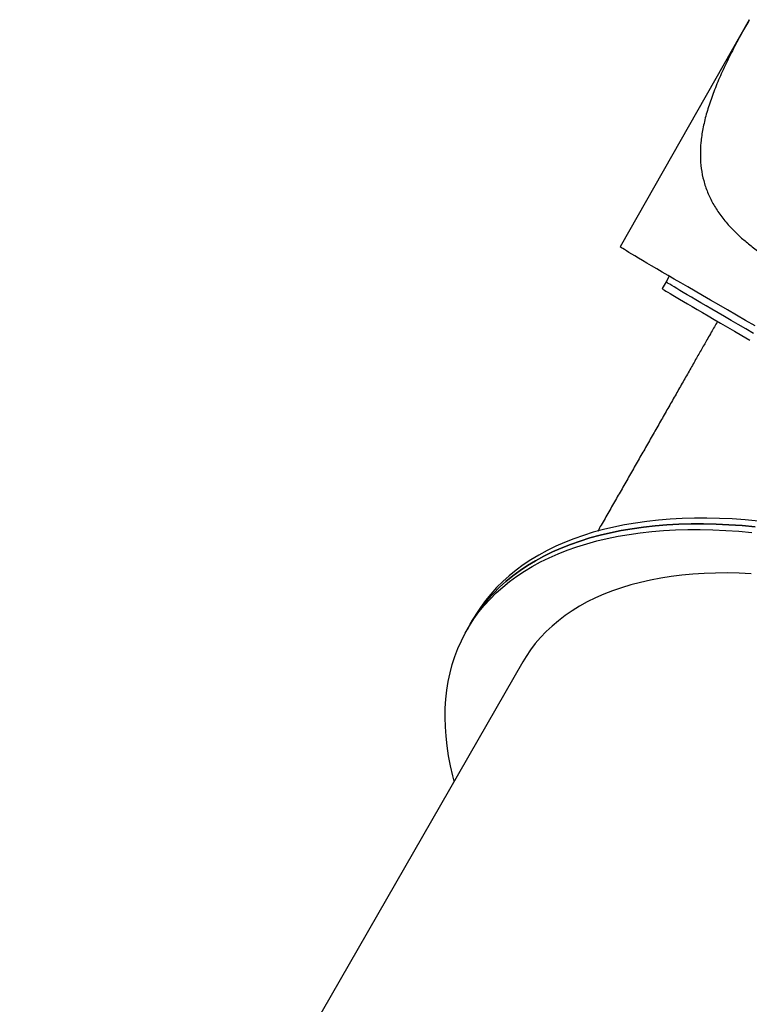
# Model space of a CAD drawing. Units: millimetres. Extents: x 60.4 to 76.7, y 52.1 to 77.4.
# Drawn here: x 64.7 to 65.3, y 73.5 to 74.3 of the extents above; entities that cross this region are included whole.
import ezdxf

# ---------------------------------------------------------------- set-up
doc = ezdxf.new("R2010")
doc.units = ezdxf.units.MM

# ---------------------------------------------------------------- blocks, each defined once
blk = doc.blocks.new('elflor003al')
at = {"color": 7, "linetype": 'Continuous', "lineweight": 25}
for p, q in [((65.30892, 74.30772), (65.20847, 74.13129)), ((65.24417, 74.10406), (65.2412, 74.09885)), ((65.24665, 74.10842), (65.24417, 74.10406)), ((65.09458, 73.84245), (65.09203, 73.83803)), ((65.09203, 73.83803), (65.08949, 73.8336)), ((65.13284, 73.80869), (64.74167, 73.12811))]:
    blk.add_line(p, q, dxfattribs=at)
at = {"color": 7, "linetype": 'Continuous', "lineweight": 25, "flags": 128}
for points in [[(65.31351, 74.0697), (65.30609, 74.07398), (65.29891, 74.07812), (65.29197, 74.08213), (65.28528, 74.086), (65.27884, 74.08973), (65.27265, 74.09331), (65.26673, 74.09674), (65.26108, 74.10002), (65.2557, 74.10315), (65.25059, 74.10613), (65.24576, 74.10895), (65.2412, 74.1116), (65.23694, 74.1141), (65.23296, 74.11643), (65.22927, 74.1186), (65.22588, 74.1206), (65.22278, 74.12244), (65.21999, 74.1241), (65.21749, 74.1256), (65.21529, 74.12692), (65.2134, 74.12807), (65.21181, 74.12904), (65.21053, 74.12985), (65.20955, 74.13047), (65.20889, 74.13093), (65.20853, 74.1312), (65.20847, 74.13129)], [(65.31219, 74.06393), (65.30616, 74.06742), (65.30038, 74.07077), (65.29486, 74.07397), (65.28961, 74.07702), (65.28463, 74.07992), (65.27992, 74.08266), (65.27549, 74.08525), (65.27134, 74.08768), (65.26748, 74.08994), (65.2639, 74.09204), (65.26062, 74.09398), (65.25762, 74.09575), (65.25493, 74.09735), (65.25253, 74.09879), (65.25042, 74.10005), (65.24863, 74.10114), (65.24713, 74.10207), (65.24594, 74.10281), (65.24505, 74.10339), (65.24447, 74.10379), (65.24419, 74.10401), (65.24417, 74.10406)], [(65.31219, 74.06393), (65.30616, 74.06742), (65.30038, 74.07077), (65.29486, 74.07397), (65.28961, 74.07702), (65.28463, 74.07992), (65.27992, 74.08266), (65.27549, 74.08525), (65.27134, 74.08768), (65.26748, 74.08994), (65.2639, 74.09204), (65.26062, 74.09398), (65.25762, 74.09575), (65.25493, 74.09735), (65.25253, 74.09879), (65.25042, 74.10005), (65.24863, 74.10114), (65.24713, 74.10207), (65.24594, 74.10281), (65.24505, 74.10339), (65.24447, 74.10379), (65.24419, 74.10401), (65.24417, 74.10406)], [(65.2412, 74.09885), (65.24122, 74.0988), (65.2415, 74.09857), (65.24208, 74.09817), (65.24297, 74.0976), (65.24416, 74.09685), (65.24566, 74.09593), (65.24746, 74.09484), (65.24956, 74.09357), (65.25196, 74.09214), (65.25465, 74.09054), (65.25765, 74.08877), (65.26093, 74.08683), (65.26451, 74.08473), (65.26837, 74.08246), (65.27252, 74.08004), (65.27695, 74.07745), (65.28166, 74.07471), (65.28664, 74.07181), (65.29189, 74.06876), (65.29741, 74.06556), (65.30319, 74.06221), (65.30922, 74.05872)], [(65.31608, 73.9181), (65.30581, 73.91901), (65.29568, 73.91969), (65.2857, 73.92013), (65.27587, 73.92034), (65.2662, 73.9203), (65.2567, 73.92003), (65.24737, 73.91952), (65.23822, 73.91878), (65.22927, 73.91779), (65.22051, 73.91657), (65.21196, 73.91512), (65.20362, 73.91343), (65.1955, 73.91151), (65.1876, 73.90936), (65.17994, 73.90697), (65.17251, 73.90437), (65.16532, 73.90153), (65.15839, 73.89847), (65.15171, 73.8952), (65.14528, 73.8917), (65.13913, 73.88799), (65.13324, 73.88407), (65.12762, 73.87994), (65.12229, 73.8756), (65.11724, 73.87106), (65.11248, 73.86633), (65.108, 73.86139), (65.10383, 73.85627), (65.09995, 73.85096), (65.09637, 73.84547), (65.09458, 73.84245)], [(65.07946, 73.71582), (65.07837, 73.72011), (65.07659, 73.72792), (65.07512, 73.73565), (65.07398, 73.74328), (65.07315, 73.7508), (65.07264, 73.75822), (65.07245, 73.76552), (65.07258, 73.7727), (65.07303, 73.77975), (65.0738, 73.78667), (65.07488, 73.79345), (65.07629, 73.80009), (65.07801, 73.80658), (65.08004, 73.81292), (65.08239, 73.81909), (65.08504, 73.8251), (65.08801, 73.83095), (65.09128, 73.83662), (65.09486, 73.84211), (65.09874, 73.84742), (65.10292, 73.85254), (65.10739, 73.85748), (65.11215, 73.86221), (65.1172, 73.86675), (65.12254, 73.87109), (65.12815, 73.87522), (65.13404, 73.87914), (65.1402, 73.88285), (65.14662, 73.88635), (65.1533, 73.88963), (65.16024, 73.89268), (65.16742, 73.89552), (65.17485, 73.89812), (65.18252, 73.90051), (65.19041, 73.90266), (65.19854, 73.90458), (65.20688, 73.90627), (65.21543, 73.90772), (65.22418, 73.90894), (65.23314, 73.90993), (65.24228, 73.91067), (65.25161, 73.91118), (65.26111, 73.91146), (65.27078, 73.91149), (65.28061, 73.91129), (65.2906, 73.91084), (65.30073, 73.91016), (65.31099, 73.90925)], [(65.09203, 73.83803), (65.09383, 73.84104), (65.0974, 73.84654), (65.10128, 73.85185), (65.10546, 73.85697), (65.10993, 73.8619), (65.1147, 73.86664), (65.11975, 73.87118), (65.12508, 73.87551), (65.13069, 73.87965), (65.13658, 73.88357), (65.14274, 73.88728), (65.14916, 73.89077), (65.15584, 73.89405), (65.16278, 73.89711), (65.16997, 73.89994), (65.1774, 73.90255), (65.18506, 73.90493), (65.19296, 73.90708), (65.20108, 73.909), (65.20942, 73.91069), (65.21797, 73.91215), (65.22673, 73.91337), (65.23568, 73.91435), (65.24482, 73.9151), (65.25415, 73.91561), (65.26365, 73.91588), (65.27333, 73.91591), (65.28316, 73.91571), (65.29314, 73.91527), (65.30327, 73.91459), (65.31353, 73.91367)], [(65.31353, 73.91367), (65.30327, 73.91459), (65.29314, 73.91527), (65.28316, 73.91571), (65.27333, 73.91591), (65.26365, 73.91588), (65.25415, 73.91561), (65.24482, 73.9151), (65.23568, 73.91435), (65.22673, 73.91337), (65.21797, 73.91215), (65.20942, 73.91069), (65.20108, 73.909), (65.19296, 73.90708), (65.18506, 73.90493), (65.1774, 73.90255), (65.16997, 73.89994), (65.16278, 73.89711), (65.15584, 73.89405), (65.14916, 73.89077), (65.14274, 73.88728), (65.13658, 73.88357), (65.13069, 73.87965), (65.12508, 73.87551), (65.11975, 73.87118), (65.1147, 73.86664), (65.10993, 73.8619), (65.10546, 73.85697), (65.10128, 73.85185), (65.0974, 73.84654), (65.09383, 73.84104), (65.09203, 73.83803)], [(65.31033, 73.87719), (65.30094, 73.87758), (65.29171, 73.87773), (65.28265, 73.87765), (65.27375, 73.87732), (65.26503, 73.87676), (65.2565, 73.87596), (65.24816, 73.87493), (65.24002, 73.87366), (65.23209, 73.87215), (65.22438, 73.87041), (65.21688, 73.86844), (65.20962, 73.86624), (65.2026, 73.86382), (65.19582, 73.86117), (65.18928, 73.85829), (65.183, 73.85519), (65.17698, 73.85188), (65.17123, 73.84835), (65.16575, 73.84461), (65.16054, 73.84067), (65.15562, 73.83651), (65.15098, 73.83216), (65.14662, 73.82761), (65.14257, 73.82287), (65.1388, 73.81794), (65.13534, 73.81282), (65.13284, 73.80869)]]:
    blk.add_lwpolyline(points, dxfattribs=at)
at = {"color": 8, "linetype": 'Continuous', "lineweight": 25}
blk.add_open_spline([(65.30895, 74.30771), (65.30694, 74.30417), (65.30225, 74.29592), (65.29568, 74.28351), (65.28922, 74.2704), (65.28364, 74.25782), (65.27899, 74.24574), (65.27532, 74.23412), (65.27268, 74.22295), (65.27112, 74.2122), (65.27068, 74.20186), (65.2714, 74.192), (65.27328, 74.18255), (65.2763, 74.17354), (65.28049, 74.16485), (65.28585, 74.15646), (65.29198, 74.14885), (65.29862, 74.14194), (65.30551, 74.1357), (65.31309, 74.12964), (65.32133, 74.12372), (65.33019, 74.11791), (65.33662, 74.11412), (65.33986, 74.11222)], degree=3, knots=[0, 0, 0, 0, 0.038198, 0.089223, 0.140124, 0.190815, 0.241281, 0.291663, 0.342252, 0.392839, 0.443423, 0.494445, 0.544286, 0.594732, 0.645159, 0.695707, 0.747217, 0.789136, 0.831129, 0.873379, 0.915199, 0.957344, 1, 1, 1, 1], dxfattribs=at)
at = {"color": 7, "linetype": 'Continuous', "lineweight": 25}
blk.add_open_spline([(65.28416, 74.07325), (65.28257, 74.07045), (65.28005, 74.06603), (65.27599, 74.05891), (65.27194, 74.0518), (65.2671, 74.04331), (65.26202, 74.0344), (65.2567, 74.02507), (65.25121, 74.01545), (65.2456, 74.00561), (65.23989, 73.99561), (65.23412, 73.9855), (65.2283, 73.97531), (65.22245, 73.96506), (65.21657, 73.95478), (65.21069, 73.94449), (65.20481, 73.93421), (65.19894, 73.92395), (65.19435, 73.91594), (65.19174, 73.91138), (65.19107, 73.9102)], degree=3, knots=[0, 0, 0, 0, 0.0505082, 0.0797821, 0.1283904, 0.1788615, 0.2330054, 0.2895154, 0.3478645, 0.4076314, 0.4685161, 0.5302961, 0.5928033, 0.6559078, 0.719508, 0.7835225, 0.8478856, 0.9125432, 0.9774502, 1, 1, 1, 1], dxfattribs=at)

msp = doc.modelspace()

# ---------------------------------------------------------------- block references
msp.add_blockref('elflor003al', (0, 0))

doc.saveas('drawing.dxf')
